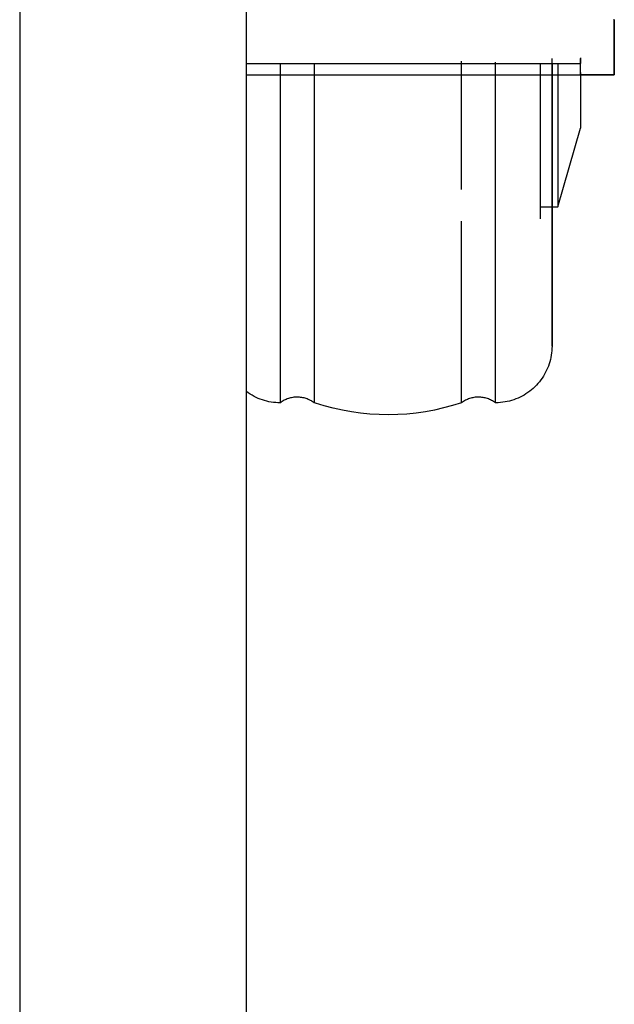
# Model space of a CAD drawing. Extents: x -107706 to 129589, y -42876 to 80054.
# Drawn here: x 12021 to 12073, y 8559 to 8646 of the extents above; entities that cross this region are included whole.
import ezdxf

# ---------------------------------------------------------------- set-up
doc = ezdxf.new("R2010")
doc.units = 0
doc.layers.add('X-2957-S$0$A-GENM', color=11, linetype='CONTINUOUS')
doc.layers.add('X-XREF', color=7, linetype='CONTINUOUS')

# ---------------------------------------------------------------- blocks, each defined once
blk = doc.blocks.new('X-2957-S')
at = {"layer": 'X-2957-S$0$A-GENM'}
for p, q in [((12020.748, 8704.105), (12020.748, 7890.605)), ((12040.748, 8704.105), (12040.748, 7890.605)), ((12073.248, 8641.289), (12073.248, 8646.212)), ((12073.248, 8646.109), (12073.248, 8641.289)), ((12040.748, 8642.289), (12070.248, 8642.289)), ((12043.748, 8642.212), (12043.748, 8612.348)), ((12043.748, 8642.212), (12043.748, 8612.348)), ((12046.748, 8642.212), (12046.748, 8612.348)), ((12059.748, 8631.173), (12059.748, 8642.509)), ((12062.748, 8612.348), (12062.748, 8642.424)), ((12062.748, 8612.348), (12062.748, 8642.424)), ((12066.707, 8642.309), (12066.707, 8628.599)), ((12066.707, 8642.309), (12066.707, 8628.599)), ((12066.707, 8642.241), (12066.707, 8629.645)), ((12066.707, 8642.241), (12066.707, 8629.645)), ((12067.748, 8641.138), (12067.748, 8642.742)), ((12067.748, 8642.276), (12067.748, 8628.599)), ((12067.748, 8642.276), (12067.748, 8628.599)), ((12068.257, 8642.193), (12068.257, 8629.645)), ((12068.257, 8642.193), (12068.257, 8629.645)), ((12070.248, 8642.792), (12070.248, 8642.289)), ((12070.248, 8641.289), (12070.248, 8642.729)), ((12040.748, 8641.289), (12070.248, 8641.289)), ((12067.748, 8642), (12067.748, 8640.411)), ((12070.248, 8641.509), (12070.248, 8636.589)), ((12070.248, 8641.509), (12070.248, 8636.589)), ((12070.248, 8641.289), (12073.248, 8641.289)), ((12073.248, 8641.289), (12070.248, 8641.289)), ((12067.748, 8639.568), (12067.748, 8641.138)), ((12067.748, 8640.411), (12067.748, 8638.857)), ((12067.748, 8638.034), (12067.748, 8639.568)), ((12067.748, 8638.857), (12067.748, 8637.341)), ((12067.748, 8636.539), (12067.748, 8638.034)), ((12067.748, 8637.341), (12067.748, 8635.865)), ((12067.748, 8635.086), (12067.748, 8636.539)), ((12068.257, 8629.645), (12070.248, 8636.589)), ((12067.748, 8635.865), (12067.748, 8634.431)), ((12067.748, 8633.676), (12067.748, 8635.086)), ((12067.748, 8634.431), (12067.748, 8633.042)), ((12067.748, 8632.312), (12067.748, 8633.676)), ((12067.748, 8633.042), (12067.748, 8631.7)), ((12067.748, 8630.996), (12067.748, 8632.312)), ((12067.748, 8631.7), (12067.748, 8630.407)), ((12067.748, 8629.73), (12067.748, 8630.996)), ((12067.748, 8630.407), (12067.748, 8629.165)), ((12066.707, 8629.645), (12068.257, 8629.645)), ((12067.748, 8628.516), (12067.748, 8629.73)), ((12067.748, 8629.165), (12067.748, 8627.976)), ((12059.748, 8612.348), (12059.748, 8628.375)), ((12059.748, 8612.348), (12059.748, 8628.375)), ((12067.748, 8627.357), (12067.748, 8628.516)), ((12067.748, 8627.976), (12067.748, 8626.842)), ((12067.748, 8626.253), (12067.748, 8627.357)), ((12067.748, 8626.842), (12067.748, 8625.765)), ((12067.748, 8625.207), (12067.748, 8626.253)), ((12067.748, 8625.765), (12067.748, 8624.746)), ((12067.748, 8624.221), (12067.748, 8625.207)), ((12067.748, 8624.746), (12067.748, 8623.788)), ((12067.748, 8623.296), (12067.748, 8624.221)), ((12067.748, 8623.788), (12067.748, 8622.891)), ((12067.748, 8622.433), (12067.748, 8623.296)), ((12067.748, 8622.891), (12067.748, 8622.057)), ((12067.748, 8621.634), (12067.748, 8622.433)), ((12067.748, 8622.057), (12067.748, 8621.288)), ((12067.748, 8620.9), (12067.748, 8621.634)), ((12067.748, 8621.288), (12067.748, 8620.584)), ((12067.748, 8620.232), (12067.748, 8620.9)), ((12067.748, 8620.584), (12067.748, 8619.948)), ((12067.748, 8619.632), (12067.748, 8620.232)), ((12067.748, 8619.948), (12067.748, 8619.379)), ((12067.748, 8619.1), (12067.748, 8619.632)), ((12067.748, 8619.379), (12067.748, 8618.878)), ((12067.748, 8618.637), (12067.748, 8619.1)), ((12067.748, 8618.878), (12067.748, 8618.448)), ((12067.748, 8618.245), (12067.748, 8618.637)), ((12067.748, 8618.448), (12067.748, 8618.087)), ((12067.748, 8617.922), (12067.748, 8618.245)), ((12067.748, 8618.087), (12067.748, 8617.798)), ((12067.748, 8617.671), (12067.748, 8617.922)), ((12046.748, 8617.299), (12046.748, 8612.348)), ((12067.732, 8616.948), (12067.712, 8616.749)), ((12067.744, 8617.148), (12067.732, 8616.948)), ((12067.748, 8617.348), (12067.744, 8617.148)), ((12067.748, 8617.798), (12067.748, 8617.58)), ((12067.748, 8617.491), (12067.748, 8617.671)), ((12067.748, 8617.58), (12067.748, 8617.433)), ((12067.748, 8617.384), (12067.748, 8617.491)), ((12067.748, 8617.433), (12067.748, 8617.358)), ((12067.748, 8617.348), (12067.748, 8617.384)), ((12067.748, 8617.358), (12067.748, 8617.348)), ((12067.605, 8616.159), (12067.553, 8615.966)), ((12067.649, 8616.354), (12067.605, 8616.159)), ((12067.684, 8616.551), (12067.649, 8616.354)), ((12067.712, 8616.749), (12067.684, 8616.551)), ((12067.272, 8615.218), (12067.183, 8615.039)), ((12067.353, 8615.4), (12067.272, 8615.218)), ((12067.428, 8615.586), (12067.353, 8615.4)), ((12067.494, 8615.775), (12067.428, 8615.586)), ((12067.553, 8615.966), (12067.494, 8615.775)), ((12066.759, 8614.362), (12066.636, 8614.204)), ((12066.875, 8614.524), (12066.759, 8614.362)), ((12066.984, 8614.692), (12066.875, 8614.524)), ((12067.087, 8614.863), (12066.984, 8614.692)), ((12067.183, 8615.039), (12067.087, 8614.863)), ((12065.934, 8613.494), (12065.777, 8613.37)), ((12066.085, 8613.624), (12065.934, 8613.494)), ((12066.232, 8613.761), (12066.085, 8613.624)), ((12066.372, 8613.903), (12066.232, 8613.761)), ((12066.507, 8614.051), (12066.372, 8613.903)), ((12066.636, 8614.204), (12066.507, 8614.051)), ((12040.925, 8613.221), (12040.762, 8613.337)), ((12041.092, 8613.111), (12040.925, 8613.221)), ((12041.264, 8613.008), (12041.092, 8613.111)), ((12041.439, 8612.913), (12041.264, 8613.008)), ((12041.618, 8612.824), (12041.439, 8612.913)), ((12041.801, 8612.742), (12041.618, 8612.824)), ((12041.987, 8612.668), (12041.801, 8612.742)), ((12042.175, 8612.601), (12041.987, 8612.668)), ((12042.366, 8612.542), (12042.175, 8612.601)), ((12044.191, 8612.613), (12044.102, 8612.569)), ((12044.283, 8612.654), (12044.191, 8612.613)), ((12044.376, 8612.69), (12044.283, 8612.654)), ((12044.47, 8612.723), (12044.376, 8612.69)), ((12044.566, 8612.753), (12044.47, 8612.723)), ((12044.662, 8612.778), (12044.566, 8612.753)), ((12044.76, 8612.799), (12044.662, 8612.778)), ((12044.859, 8612.817), (12044.76, 8612.799)), ((12044.958, 8612.831), (12044.859, 8612.817)), ((12045.057, 8612.84), (12044.958, 8612.831)), ((12045.157, 8612.846), (12045.057, 8612.84)), ((12045.257, 8612.848), (12045.157, 8612.846)), ((12045.357, 8612.845), (12045.257, 8612.848)), ((12045.457, 8612.839), (12045.357, 8612.845)), ((12045.556, 8612.829), (12045.457, 8612.839)), ((12045.655, 8612.814), (12045.556, 8612.829)), ((12045.753, 8612.796), (12045.655, 8612.814)), ((12045.851, 8612.774), (12045.753, 8612.796)), ((12045.947, 8612.748), (12045.851, 8612.774)), ((12046.043, 8612.718), (12045.947, 8612.748)), ((12046.137, 8612.684), (12046.043, 8612.718)), ((12046.23, 8612.647), (12046.137, 8612.684)), ((12046.321, 8612.606), (12046.23, 8612.647)), ((12046.41, 8612.561), (12046.321, 8612.606)), ((12060.191, 8612.613), (12060.102, 8612.569)), ((12060.283, 8612.654), (12060.191, 8612.613)), ((12060.376, 8612.69), (12060.283, 8612.654)), ((12060.47, 8612.723), (12060.376, 8612.69)), ((12060.566, 8612.753), (12060.47, 8612.723)), ((12060.662, 8612.778), (12060.566, 8612.753)), ((12060.76, 8612.799), (12060.662, 8612.778)), ((12060.859, 8612.817), (12060.76, 8612.799)), ((12060.958, 8612.831), (12060.859, 8612.817)), ((12061.057, 8612.84), (12060.958, 8612.831)), ((12061.157, 8612.846), (12061.057, 8612.84)), ((12061.257, 8612.848), (12061.157, 8612.846)), ((12061.357, 8612.845), (12061.257, 8612.848)), ((12061.457, 8612.839), (12061.357, 8612.845)), ((12061.556, 8612.829), (12061.457, 8612.839)), ((12061.655, 8612.814), (12061.556, 8612.829)), ((12061.753, 8612.796), (12061.655, 8612.814)), ((12061.851, 8612.774), (12061.753, 8612.796)), ((12061.947, 8612.748), (12061.851, 8612.774)), ((12062.043, 8612.718), (12061.947, 8612.748)), ((12062.137, 8612.684), (12062.043, 8612.718)), ((12062.23, 8612.647), (12062.137, 8612.684)), ((12062.321, 8612.606), (12062.23, 8612.647)), ((12062.41, 8612.561), (12062.321, 8612.606)), ((12064.372, 8612.619), (12064.182, 8612.557)), ((12064.56, 8612.687), (12064.372, 8612.619)), ((12064.745, 8612.764), (12064.56, 8612.687)), ((12064.927, 8612.847), (12064.745, 8612.764)), ((12065.105, 8612.938), (12064.927, 8612.847)), ((12065.279, 8613.036), (12065.105, 8612.938)), ((12065.45, 8613.14), (12065.279, 8613.036)), ((12065.616, 8613.252), (12065.45, 8613.14)), ((12065.777, 8613.37), (12065.616, 8613.252)), ((12042.56, 8612.491), (12042.366, 8612.542)), ((12042.755, 8612.447), (12042.56, 8612.491)), ((12042.952, 8612.411), (12042.755, 8612.447)), ((12043.15, 8612.384), (12042.952, 8612.411)), ((12043.349, 8612.364), (12043.15, 8612.384)), ((12043.548, 8612.352), (12043.349, 8612.364)), ((12043.748, 8612.348), (12043.548, 8612.352)), ((12043.762, 8612.358), (12043.748, 8612.348)), ((12043.844, 8612.416), (12043.762, 8612.358)), ((12043.928, 8612.47), (12043.844, 8612.416)), ((12044.014, 8612.521), (12043.928, 8612.47)), ((12044.102, 8612.569), (12044.014, 8612.521)), ((12046.498, 8612.513), (12046.41, 8612.561)), ((12046.584, 8612.461), (12046.498, 8612.513)), ((12046.667, 8612.406), (12046.584, 8612.461)), ((12046.748, 8612.348), (12046.667, 8612.406)), ((12046.858, 8612.311), (12046.748, 8612.348)), ((12047.642, 8612.071), (12046.858, 8612.311)), ((12048.434, 8611.863), (12047.642, 8612.071)), ((12049.235, 8611.686), (12048.434, 8611.863)), ((12058.175, 8611.89), (12057.375, 8611.709)), ((12058.966, 8612.103), (12058.175, 8611.89)), ((12059.748, 8612.348), (12058.966, 8612.103)), ((12059.762, 8612.358), (12059.748, 8612.348)), ((12059.844, 8612.416), (12059.762, 8612.358)), ((12059.928, 8612.47), (12059.844, 8612.416)), ((12060.014, 8612.521), (12059.928, 8612.47)), ((12060.102, 8612.569), (12060.014, 8612.521)), ((12062.498, 8612.513), (12062.41, 8612.561)), ((12062.584, 8612.461), (12062.498, 8612.513)), ((12062.667, 8612.406), (12062.584, 8612.461)), ((12062.748, 8612.348), (12062.667, 8612.406)), ((12062.802, 8612.348), (12062.748, 8612.348)), ((12063.002, 8612.354), (12062.802, 8612.348)), ((12063.202, 8612.368), (12063.002, 8612.354)), ((12063.4, 8612.39), (12063.202, 8612.368)), ((12063.598, 8612.42), (12063.4, 8612.39)), ((12063.794, 8612.458), (12063.598, 8612.42)), ((12063.989, 8612.504), (12063.794, 8612.458)), ((12064.182, 8612.557), (12063.989, 8612.504)), ((12050.041, 8611.542), (12049.235, 8611.686)), ((12050.853, 8611.43), (12050.041, 8611.542)), ((12051.669, 8611.35), (12050.853, 8611.43)), ((12052.487, 8611.303), (12051.669, 8611.35)), ((12053.306, 8611.289), (12052.487, 8611.303)), ((12054.125, 8611.308), (12053.306, 8611.289)), ((12054.943, 8611.359), (12054.125, 8611.308)), ((12055.758, 8611.444), (12054.943, 8611.359)), ((12056.57, 8611.56), (12055.758, 8611.444)), ((12057.375, 8611.709), (12056.57, 8611.56))]:
    blk.add_line(p, q, dxfattribs=at)

msp = doc.modelspace()

# ---------------------------------------------------------------- block references
at = {"layer": 'X-XREF'}
msp.add_blockref('X-2957-S', (0, 0), dxfattribs=at)

doc.saveas('drawing.dxf')
